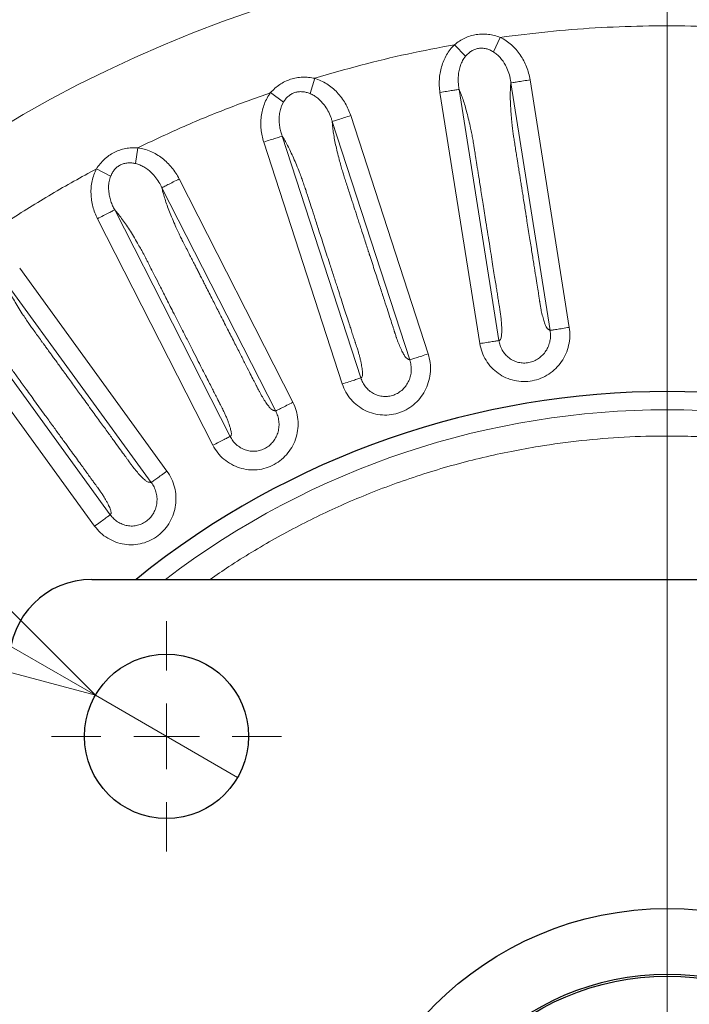
# Model space of a CAD drawing. Units: millimetres. Extents: x 21 to 201, y 9 to 287.
# Drawn here: x 134 to 142, y 252 to 262 of the extents above; entities that cross this region are included whole.
import ezdxf

# ---------------------------------------------------------------- set-up
doc = ezdxf.new("R2010")
doc.units = ezdxf.units.MM
doc.styles.add('SLDTEXTSTYLE0', font='TXT', dxfattribs={"width": 0.7, "bigfont": 'bigfont'})
doc.dimstyles.new('SLDDIMSTYLE6', dxfattribs={"dimtxt": 2.728516, "dimasz": 2.5, "dimexe": 0, "dimexo": 0.0625, "dimgap": 0.682129, "dimtad": 3, "dimdec": 1, "dimlfac": 7, "dimrnd": 1e-09, "dimzin": 12, "dimdsep": 46, "dimtxsty": 'SLDTEXTSTYLE0', "dimblk1": 'NONE', "dimblk2": 'OPEN30', "dimsah": 1, "dimcen": 0, "dimadec": 0, "dimazin": 3, "dimtfac": 1, "dimtdec": 1, "dimtmove": 0, "dimatfit": 3, "dimldrblk": 'NONE', "dimfxl": 1, "dimfrac": 2, "dimtolj": 1, "dimtzin": 12, "dimarcsym": 0})

# ---------------------------------------------------------------- blocks, each defined once
blk = doc.blocks.new('_Open30')
at = {"color": 0, "linetype": 'ByBlock', "lineweight": -2}
for p, q in [((-1, 0.267949), (0, 0)), ((0, 0), (-1, -0.267949)), ((0, 0), (-1, 0))]:
    blk.add_line(p, q, dxfattribs=at)
blk = doc.blocks.new('_D_8')
at = {"color": 7, "linetype": 'Continuous', "lineweight": 18}
for p, q in [((119.077, 272.085), (117.489, 269.335)), ((119.697, 271.727), (119.077, 272.085)), ((117.489, 269.335), (118.109, 268.977)), ((125.754, 268.23), (126.374, 267.872)), ((126.374, 267.872), (124.786, 265.122)), ((135.269, 254.924), (115.074, 266.583)), ((124.786, 265.122), (124.166, 265.48)), ((135.269, 254.924), (136.815, 254.031))]:
    blk.add_line(p, q, dxfattribs=at)
at = {"color": 7, "linetype": 'Continuous', "lineweight": 18, "xscale": 2.5, "yscale": 2.5, "rotation": 330}
blk.add_blockref('_Open30', (135.269, 254.924, -28.355), dxfattribs=at)
at = {"color": 7, "linetype": 'Continuous', "lineweight": 18, "char_height": 2.3813, "attachment_point": 1, "rotation": 330, "style": 'SLDTEXTSTYLE0'}
for s, insert in [('0.492', (119.644, 271.635)), ('%%c', (117.199, 268.83)), ('12.5', (119.812, 267.321))]:
    blk.add_mtext(s, dxfattribs=dict(at, insert=insert))
blk = doc.blocks.new('_None')
blk = doc.blocks.new('SW_CENTERMARKSYMBOL_2')
at = {"color": 0, "linetype": 'Continuous', "lineweight": 18}
blk.add_line((0, 0.714), (0, 22.392), dxfattribs=at)
blk = doc.blocks.new('SW_CENTERMARKSYMBOL_3')
at = {"color": 0, "linetype": 'Continuous', "lineweight": 18}
for p, q in [((0, 0.714), (0, 1.25)), ((0, 0), (0, 0.357)), ((-0.714, 0), (-1.25, 0)), ((0, 0), (-0.357, 0)), ((0, 0), (0, -0.357)), ((0, 0), (0.357, 0)), ((0.714, 0), (1.25, 0)), ((0, -0.714), (0, -1.25))]:
    blk.add_line(p, q, dxfattribs=at)

msp = doc.modelspace()

# ---------------------------------------------------------------- linework, layer by layer
at = {"color": 8, "linetype": 'Continuous', "lineweight": 18}
for p, q in [((139.669692, 262.072867), (139.594073, 261.915844)), ((139.292839, 261.868756), (139.17143, 261.993743)), ((139.292839, 261.868756), (139.267008, 261.832381)), ((137.652447, 261.628412), (137.602323, 261.461493)), ((140.419083, 258.92162), (139.993023, 261.611656)), ((139.222559, 261.508243), (139.654898, 258.778566)), ((140.210657, 258.888569), (139.784617, 261.578476)), ((137.312164, 261.367861), (137.172698, 261.472316)), ((139.01413, 261.47521), (139.446466, 258.745547)), ((137.312164, 261.367861), (137.292341, 261.327893)), ((138.885576, 258.633192), (138.043947, 261.22346)), ((138.684886, 258.567944), (137.843298, 261.158086)), ((137.299146, 261.000792), (138.153178, 258.372355)), ((135.729566, 260.873863), (135.706171, 260.701158)), ((137.098451, 260.935561), (137.952478, 258.307137)), ((135.434232, 260.563287), (135.280142, 260.644639)), ((135.434232, 260.563287), (135.420906, 260.520711)), ((137.416069, 258.108423), (136.179594, 260.53514)), ((137.228057, 258.012583), (135.991642, 260.439183)), ((135.478797, 260.198701), (136.733491, 257.736224)), ((135.290777, 260.102877), (136.545465, 257.640413)), ((136.046746, 257.360233), (134.445872, 259.563645)), ((135.876041, 257.236161), (134.275245, 259.439467)), ((133.806333, 259.12172), (135.430797, 256.885838)), ((133.635618, 258.997663), (135.260073, 256.761792))]:
    msp.add_line(p, q, dxfattribs=at)
at = {"color": 7, "linetype": 'Continuous', "lineweight": 25}
msp.add_line((135.229319, 256.183285), (147.740154, 256.183285), dxfattribs=at)
for centre, radius in [((141.484737, 249.034879), 22), ((136.041869, 254.477615), 0.892629), ((141.484737, 249.034879), 3.571429), ((141.484737, 249.034879), 2.857143), ((141.484737, 249.034879), 2.835714)]:
    msp.add_circle(centre, radius, dxfattribs=at)
at = {"color": 8, "linetype": 'Continuous', "lineweight": 18}
for radius in [21.961051, 14.062817]:
    msp.add_circle((141.484737, 249.034879), radius, dxfattribs=at)
at = {"color": 7, "linetype": 'Continuous', "lineweight": 25}
for centre, radius, start, end in [((141.484737, 249.034879), 9.189357, 51.068754, 128.931246), ((135.229319, 255.290428), 0.892857, 90, 180)]:
    msp.add_arc(centre, radius, start, end, dxfattribs=at)
at = {"color": 8, "linetype": 'Continuous', "lineweight": 18}
msp.add_arc((141.484737, 249.034879), 8.99134, 52.6583117, 127.3416883, dxfattribs=at)
for points, knots in [([(139.669692, 262.072867), (139.841292, 262.094777), (140.184297, 262.13857), (140.701553, 262.178496), (141.219912, 262.199393), (141.738812, 262.199608), (142.257183, 262.179135), (142.774479, 262.139629), (143.117532, 262.096113), (143.289161, 262.074342)], [0, 0, 0, 0, 0.1429221678, 0.2856812056, 0.4284993384, 0.5714953411, 0.7143082, 0.8570690012, 1, 1, 1, 1]), ([(139.17143, 261.993743), (139.189032, 262.007354), (139.223975, 262.034376), (139.282515, 262.065913), (139.344199, 262.089743), (139.408774, 262.104568), (139.474858, 262.110364), (139.541036, 262.106772), (139.606738, 262.094976), (139.648585, 262.08028), (139.669692, 262.072867)], [0, 0, 0, 0, 0.125801643, 0.2497359297, 0.3749097519, 0.4992312185, 0.6235647796, 0.7492238286, 0.8735169823, 1, 1, 1, 1]), ([(139.993023, 261.611656), (139.988469, 261.635578), (139.979356, 261.683457), (139.955869, 261.753067), (139.925627, 261.819857), (139.887785, 261.882837), (139.843294, 261.940722), (139.791602, 261.992802), (139.734209, 262.038384), (139.691039, 262.061457), (139.669692, 262.072867)], [0, 0, 0, 0, 0.12479748, 0.249776277, 0.375782178, 0.500295589, 0.625860474, 0.749323434, 0.876039204, 1, 1, 1, 1]), ([(137.652447, 261.628412), (137.819248, 261.677021), (138.15272, 261.7742), (138.659577, 261.896104), (139.000768, 261.961188), (139.17143, 261.993743)], [0, 0, 0, 0, 0.333420508, 0.666579492, 1, 1, 1, 1]), ([(139.17143, 261.993743), (139.155465, 261.976888), (139.123215, 261.942842), (139.084782, 261.884034), (139.053402, 261.820854), (139.03009, 261.754404), (139.014048, 261.685696), (139.005922, 261.615978), (139.005157, 261.545462), (139.011124, 261.498749), (139.01413, 261.47521)], [0, 0, 0, 0, 0.123692409, 0.249854896, 0.37312193, 0.499512881, 0.624773938, 0.748913499, 0.87347843, 1, 1, 1, 1]), ([(139.594073, 261.915844), (139.581384, 261.92296), (139.556294, 261.93703), (139.515635, 261.950667), (139.473997, 261.95708), (139.432431, 261.955004), (139.392273, 261.944324), (139.3551, 261.925593), (139.321228, 261.900311), (139.302371, 261.879351), (139.292839, 261.868756)], [0, 0, 0, 0, 0.13023586, 0.25752715, 0.381168133, 0.503589283, 0.624407298, 0.747421075, 0.87232368, 1, 1, 1, 1]), ([(139.267008, 261.832381), (139.258059, 261.815908), (139.239805, 261.782303), (139.223705, 261.726811), (139.213386, 261.669221), (139.212293, 261.630148), (139.211747, 261.610656)], [0, 0, 0, 0, 0.239919925, 0.489415767, 0.745287229, 1, 1, 1, 1]), ([(139.784617, 261.578476), (139.783952, 261.584101), (139.78263, 261.59529), (139.779977, 261.611998), (139.773245, 261.647956), (139.758157, 261.702524), (139.724109, 261.779681), (139.681037, 261.841988), (139.634237, 261.888526), (139.60733, 261.906827), (139.594073, 261.915844)], [0, 0, 0, 0, 0.0429552175, 0.0854317187, 0.1280646561, 0.3201904518, 0.5114647814, 0.7596010025, 0.8815567228, 1, 1, 1, 1]), ([(137.172698, 261.472316), (137.187954, 261.488514), (137.218239, 261.520669), (137.271126, 261.560976), (137.328322, 261.594162), (137.389783, 261.618906), (137.454146, 261.634969), (137.520071, 261.641774), (137.58681, 261.640401), (137.630441, 261.632432), (137.652447, 261.628412)], [0, 0, 0, 0, 0.125801643, 0.24973593, 0.374909752, 0.499231219, 0.62356478, 0.749223829, 0.873516982, 1, 1, 1, 1]), ([(138.043947, 261.22346), (138.035707, 261.246375), (138.019216, 261.292238), (137.985129, 261.357317), (137.944811, 261.418554), (137.897583, 261.474839), (137.844584, 261.525051), (137.785381, 261.568404), (137.721565, 261.604446), (137.675317, 261.620483), (137.652447, 261.628412)], [0, 0, 0, 0, 0.12479748, 0.249776277, 0.375782178, 0.500295589, 0.625860474, 0.749323434, 0.876039204, 1, 1, 1, 1]), ([(139.211749, 261.610656), (139.212249, 261.59273), (139.213213, 261.558219), (139.219525, 261.524464), (139.222559, 261.508243)], [0, 0, 0, 0, 0.519428328, 1, 1, 1, 1]), ([(139.993023, 261.611656), (139.968375, 261.607738), (139.91908, 261.599902), (139.854506, 261.589631), (139.804845, 261.581723), (139.79136, 261.579558), (139.784617, 261.578476)], [0, 0, 0, 0, 0.250000583, 0.500001165, 0.750001748, 1, 1, 1, 1]), ([(139.222559, 261.508243), (139.229539, 261.491606), (139.24356, 261.458185), (139.264888, 261.397125), (139.286103, 261.32922), (139.306922, 261.25434), (139.327122, 261.173476), (139.344512, 261.096218), (139.358844, 261.027275), (139.370546, 260.966933), (139.377323, 260.926848), (139.380669, 260.906145), (139.38067, 260.906142), (139.38067, 260.906137), (139.380672, 260.90613), (139.380674, 260.906116), (139.380678, 260.906089), (139.380686, 260.906039), (139.380703, 260.905938), (139.380737, 260.905723), (139.380817, 260.905225), (139.38106, 260.903701), (139.38188, 260.898551), (139.384847, 260.879861), (139.391175, 260.839956), (139.401778, 260.773053), (139.416397, 260.680795), (139.43503, 260.563181), (139.457677, 260.420213), (139.484339, 260.251889), (139.51073, 260.085265), (139.534907, 259.932618), (139.554925, 259.806226), (139.573126, 259.691313), (139.589508, 259.587879), (139.604072, 259.495924), (139.616819, 259.415448), (139.627747, 259.346451), (139.637532, 259.284667), (139.645704, 259.233073), (139.651429, 259.196927), (139.65449, 259.177598), (139.655899, 259.168703), (139.656718, 259.163531), (139.657096, 259.16114), (139.657116, 259.16102), (139.657267, 259.160065), (139.658413, 259.152824), (139.661201, 259.135187), (139.665078, 259.110654), (139.669291, 259.083688), (139.672835, 259.06112), (139.675519, 259.040001), (139.677636, 259.020941), (139.679558, 259.000804), (139.681751, 258.974011), (139.683807, 258.942143), (139.685491, 258.896337), (139.68459, 258.847249), (139.679527, 258.810152), (139.672503, 258.78937), (139.664155, 258.782638), (139.658098, 258.779974), (139.654898, 258.778566)], [0, 0, 0, 0, 0.0292553853, 0.0587694412, 0.0885558501, 0.1182117736, 0.1479951602, 0.1783443172, 0.1995283908, 0.2185025343, 0.2387799826, 0.2387808552, 0.2387815441, 0.2387827816, 0.2387850147, 0.2387890766, 0.2387965669, 0.2388106973, 0.2388383381, 0.2388953746, 0.2390217098, 0.2393253852, 0.2403878318, 0.2440638906, 0.2576207016, 0.2794504502, 0.3095531398, 0.3479287717, 0.3945773465, 0.4494988644, 0.5126933258, 0.5576783206, 0.5989179385, 0.6364121795, 0.6701610437, 0.700164531, 0.7264226414, 0.748935375, 0.7677027317, 0.7868997322, 0.799438285, 0.8030848095, 0.8058197344, 0.8081450834, 0.808147267, 0.8081601656, 0.8082632607, 0.8090820133, 0.8152475348, 0.82552795, 0.8330890113, 0.8416538306, 0.8475526049, 0.8539225146, 0.8608113778, 0.8682570209, 0.8821737237, 0.8955955218, 0.9217612285, 0.9482022566, 0.9643121366, 0.9811393894, 1, 1, 1, 1]), ([(140.210657, 258.888569), (140.208739, 258.890004), (140.204905, 258.892874), (140.1983, 258.897639), (140.191454, 258.901642), (140.182077, 258.907973), (140.170025, 258.924429), (140.154302, 258.959823), (140.137969, 259.009708), (140.124922, 259.059662), (140.115728, 259.100109), (140.110751, 259.124567), (140.107565, 259.143235), (140.103868, 259.166442), (140.100545, 259.187315), (140.097297, 259.207832), (140.095531, 259.218983), (140.093508, 259.231754), (140.091229, 259.246145), (140.088693, 259.262158), (140.0859, 259.279791), (140.079721, 259.318803), (140.069193, 259.385273), (140.053354, 259.485278), (140.03437, 259.605136), (140.012242, 259.744848), (139.986969, 259.904413), (139.96853, 260.020838), (139.957942, 260.087688), (139.956224, 260.09853), (139.954419, 260.109926), (139.952527, 260.121876), (139.950546, 260.13438), (139.945553, 260.165904), (139.937419, 260.217265), (139.925653, 260.291549), (139.915976, 260.352647), (139.907219, 260.407938), (139.899665, 260.455631), (139.890837, 260.51137), (139.882349, 260.564959), (139.874724, 260.613106), (139.866965, 260.662091), (139.859496, 260.70925), (139.852738, 260.751915), (139.8453, 260.798876), (139.836574, 260.853916), (139.826293, 260.918993), (139.816929, 260.977748), (139.808482, 261.034883), (139.801219, 261.094429), (139.793497, 261.166145), (139.786403, 261.244584), (139.781059, 261.324879), (139.778184, 261.398959), (139.777839, 261.455405), (139.778797, 261.497471), (139.780126, 261.527199), (139.781921, 261.554893), (139.783728, 261.570698), (139.784617, 261.578476)], [0, 0, 0, 0, 0.009544826, 0.019089652, 0.033002556, 0.044432279, 0.066235027, 0.087854638, 0.110843822, 0.134600209, 0.145115445, 0.154134834, 0.159593712, 0.163624722, 0.177108121, 0.180251817, 0.183930158, 0.188143147, 0.192890781, 0.198173062, 0.20398999, 0.210341564, 0.236782413, 0.269772681, 0.309312367, 0.355401473, 0.408039997, 0.46722794, 0.470622123, 0.474198945, 0.477958403, 0.4819005, 0.486025234, 0.490332606, 0.513098803, 0.536855747, 0.563848522, 0.573565188, 0.591574697, 0.611048898, 0.628727423, 0.644610272, 0.658697446, 0.677206435, 0.691281205, 0.700921755, 0.723681317, 0.74575453, 0.76531996, 0.781844867, 0.802192311, 0.82498102, 0.855077293, 0.884346349, 0.913197638, 0.942076769, 0.956681155, 0.971752531, 0.986098813, 1, 1, 1, 1]), ([(135.729566, 260.873863), (135.88671, 260.947967), (136.200873, 261.096116), (136.68242, 261.295809), (137.009229, 261.413465), (137.172698, 261.472316)], [0, 0, 0, 0, 0.333420508, 0.666579492, 1, 1, 1, 1]), ([(137.172698, 261.472316), (137.159566, 261.453172), (137.133039, 261.4145), (137.104279, 261.350403), (137.083168, 261.283092), (137.070538, 261.213814), (137.065442, 261.143443), (137.068323, 261.073312), (137.078598, 261.003544), (137.091799, 260.958339), (137.098451, 260.935561)], [0, 0, 0, 0, 0.123692409, 0.249854896, 0.37312193, 0.499512881, 0.624773938, 0.748913499, 0.87347843, 1, 1, 1, 1]), ([(137.602323, 261.461493), (137.588678, 261.466536), (137.561696, 261.476508), (137.519404, 261.483617), (137.477275, 261.483438), (137.436545, 261.474884), (137.398552, 261.458054), (137.364768, 261.433738), (137.335267, 261.403469), (137.319921, 261.379817), (137.312164, 261.367861)], [0, 0, 0, 0, 0.13023586, 0.25752715, 0.381168133, 0.503589283, 0.624407298, 0.747421075, 0.87232368, 1, 1, 1, 1]), ([(137.843298, 261.158086), (137.841761, 261.163538), (137.838705, 261.174382), (137.833471, 261.190469), (137.821196, 261.224932), (137.797758, 261.276468), (137.752059, 261.347349), (137.69977, 261.40215), (137.646267, 261.440794), (137.616827, 261.454661), (137.602323, 261.461493)], [0, 0, 0, 0, 0.042955217, 0.085431719, 0.128064656, 0.320190452, 0.511464781, 0.759601003, 0.881556723, 1, 1, 1, 1]), ([(137.292341, 261.327893), (137.28608, 261.310223), (137.273307, 261.274177), (137.266087, 261.216849), (137.264904, 261.158354), (137.269936, 261.119591), (137.272447, 261.100253)], [0, 0, 0, 0, 0.239919925, 0.489415767, 0.745287229, 1, 1, 1, 1]), ([(138.043947, 261.22346), (138.020216, 261.215734), (137.972753, 261.200283), (137.910581, 261.180037), (137.862768, 261.164457), (137.849788, 261.16021), (137.843298, 261.158086)], [0, 0, 0, 0, 0.250000583, 0.500001165, 0.750001748, 1, 1, 1, 1]), ([(137.272448, 261.100253), (137.275747, 261.082626), (137.282097, 261.048691), (137.293612, 261.01634), (137.299146, 261.000792)], [0, 0, 0, 0, 0.519428328, 1, 1, 1, 1]), ([(138.684886, 258.567944), (138.682768, 258.569061), (138.678531, 258.571296), (138.671263, 258.574969), (138.663874, 258.577852), (138.653623, 258.582638), (138.639145, 258.597006), (138.618079, 258.629505), (138.594142, 258.67622), (138.573442, 258.723518), (138.558034, 258.762029), (138.549292, 258.785407), (138.543225, 258.803348), (138.535943, 258.82569), (138.529396, 258.845786), (138.522978, 258.865543), (138.519489, 258.87628), (138.515494, 258.888577), (138.510991, 258.902435), (138.505981, 258.917853), (138.500465, 258.934833), (138.488259, 258.972398), (138.467462, 259.036403), (138.436174, 259.132699), (138.398674, 259.248111), (138.354963, 259.382642), (138.30504, 259.536289), (138.268614, 259.648395), (138.247699, 259.712766), (138.244307, 259.723206), (138.240741, 259.73418), (138.237002, 259.745686), (138.23309, 259.757726), (138.223227, 259.788081), (138.207158, 259.837538), (138.183917, 259.909066), (138.164801, 259.967898), (138.147503, 260.021138), (138.132581, 260.067063), (138.115142, 260.120734), (138.098375, 260.172336), (138.083312, 260.218697), (138.067986, 260.265865), (138.053231, 260.311275), (138.039882, 260.352358), (138.02519, 260.397577), (138.007961, 260.450574), (137.987626, 260.513242), (137.969186, 260.569809), (137.951905, 260.624919), (137.935417, 260.682596), (137.916571, 260.75222), (137.897294, 260.828584), (137.879454, 260.907054), (137.865027, 260.979773), (137.855855, 261.03547), (137.850221, 261.077168), (137.846883, 261.106738), (137.844323, 261.134371), (137.843636, 261.150265), (137.843298, 261.158086)], [0, 0, 0, 0, 0.009544826, 0.019089652, 0.033002556, 0.044432279, 0.066235027, 0.087854638, 0.110843822, 0.134600209, 0.145115445, 0.154134834, 0.159593711, 0.163624718, 0.177108103, 0.180251799, 0.183930142, 0.188143131, 0.192890766, 0.198173048, 0.203989976, 0.21034155, 0.236782401, 0.269772669, 0.309312356, 0.35540146, 0.408039982, 0.467227922, 0.470622109, 0.474198933, 0.477958393, 0.48190049, 0.486025224, 0.490332594, 0.513098772, 0.53685568, 0.563848403, 0.573565047, 0.591574571, 0.611048797, 0.628727345, 0.644610214, 0.658697405, 0.677206415, 0.691281198, 0.700921755, 0.723681317, 0.74575453, 0.76531996, 0.781844867, 0.802192311, 0.82498102, 0.855077293, 0.884346349, 0.913197638, 0.942076769, 0.956681155, 0.971752531, 0.986098813, 1, 1, 1, 1]), ([(137.299146, 261.000792), (137.308643, 260.985452), (137.327719, 260.954637), (137.358336, 260.897664), (137.389913, 260.833914), (137.42219, 260.763213), (137.45479, 260.686505), (137.484052, 260.612918), (137.508993, 260.547065), (137.52999, 260.489297), (137.542955, 260.450766), (137.549499, 260.430841), (137.5495, 260.430838), (137.549501, 260.430834), (137.549503, 260.430827), (137.549508, 260.430813), (137.549516, 260.430788), (137.549532, 260.430739), (137.549564, 260.430642), (137.549632, 260.430435), (137.549788, 260.429956), (137.550267, 260.428489), (137.551882, 260.42353), (137.557737, 260.405535), (137.570229, 260.36711), (137.591168, 260.30269), (137.620039, 260.213854), (137.656841, 260.100604), (137.701575, 259.962938), (137.75424, 259.800858), (137.806372, 259.640413), (137.854131, 259.493428), (137.893674, 259.371724), (137.929627, 259.261074), (137.961988, 259.161476), (137.990758, 259.072932), (138.015937, 258.99544), (138.037524, 258.929002), (138.056854, 258.869509), (138.072996, 258.819829), (138.084305, 258.785023), (138.090353, 258.766411), (138.093136, 258.757846), (138.094754, 258.752866), (138.095501, 258.750563), (138.095539, 258.750447), (138.095838, 258.749528), (138.098102, 258.742555), (138.103615, 258.725571), (138.111283, 258.701947), (138.119662, 258.675972), (138.126693, 258.654236), (138.132648, 258.633797), (138.13772, 258.615303), (138.142768, 258.595715), (138.149126, 258.569594), (138.156142, 258.53844), (138.16497, 258.493462), (138.17176, 258.444838), (138.172563, 258.407406), (138.168876, 258.385781), (138.161684, 258.377825), (138.156119, 258.374246), (138.153178, 258.372355)], [0, 0, 0, 0, 0.029255385, 0.058769441, 0.08855585, 0.118211774, 0.14799516, 0.178344317, 0.199528391, 0.218502534, 0.238779983, 0.238780855, 0.238781544, 0.238782782, 0.238785015, 0.238789077, 0.238796567, 0.238810697, 0.238838338, 0.238895375, 0.23902171, 0.239325385, 0.240387832, 0.244063891, 0.257620703, 0.279450454, 0.309553146, 0.347928781, 0.394577361, 0.449498884, 0.512693351, 0.557678251, 0.598917796, 0.636411985, 0.670160818, 0.700164296, 0.726422418, 0.748935185, 0.767702596, 0.786899703, 0.799438399, 0.803084867, 0.805819754, 0.808145083, 0.808147267, 0.808160166, 0.808263261, 0.809082013, 0.815247535, 0.82552795, 0.833089011, 0.841653831, 0.847552605, 0.853922515, 0.860811378, 0.868257021, 0.882173724, 0.895595522, 0.921761228, 0.948202257, 0.964312137, 0.981139389, 1, 1, 1, 1]), ([(135.280142, 260.644639), (135.292676, 260.663024), (135.317559, 260.699521), (135.363489, 260.747605), (135.41479, 260.78933), (135.471623, 260.823384), (135.532681, 260.849318), (135.59673, 260.866352), (135.662862, 260.875436), (135.707202, 260.87439), (135.729566, 260.873863)], [0, 0, 0, 0, 0.1258016429, 0.2497359297, 0.3749097518, 0.4992312185, 0.6235647795, 0.7492238286, 0.8735169822, 1, 1, 1, 1]), ([(136.179594, 260.53514), (136.167872, 260.556484), (136.144409, 260.599203), (136.100561, 260.658148), (136.051159, 260.712324), (135.995708, 260.760528), (135.935507, 260.801831), (135.870251, 260.835389), (135.801582, 260.861004), (135.753395, 260.869608), (135.729566, 260.873863)], [0, 0, 0, 0, 0.12479748, 0.249776277, 0.375782178, 0.500295589, 0.625860474, 0.749323434, 0.876039204, 1, 1, 1, 1]), ([(135.280142, 260.644639), (135.270167, 260.623676), (135.250016, 260.581331), (135.231637, 260.513524), (135.221316, 260.44374), (135.219679, 260.373338), (135.225654, 260.303036), (135.239471, 260.234219), (135.260533, 260.166918), (135.280643, 260.124335), (135.290777, 260.102877)], [0, 0, 0, 0, 0.123692409, 0.249854896, 0.37312193, 0.499512881, 0.624773938, 0.748913499, 0.87347843, 1, 1, 1, 1]), ([(135.706171, 260.701158), (135.691905, 260.704004), (135.663695, 260.709632), (135.620812, 260.710037), (135.57923, 260.70327), (135.540339, 260.688451), (135.505447, 260.665884), (135.475882, 260.636583), (135.45148, 260.602071), (135.440023, 260.576309), (135.434232, 260.563287)], [0, 0, 0, 0, 0.13023586, 0.25752715, 0.381168133, 0.503589283, 0.624407298, 0.747421075, 0.87232368, 1, 1, 1, 1]), ([(135.991642, 260.439182), (135.989272, 260.444327), (135.984557, 260.45456), (135.976871, 260.46963), (135.959356, 260.501748), (135.928145, 260.548983), (135.871919, 260.611842), (135.811702, 260.65779), (135.752812, 260.687587), (135.721566, 260.696679), (135.706171, 260.701158)], [0, 0, 0, 0, 0.042955173, 0.085431638, 0.128064539, 0.320190361, 0.511464716, 0.75960097, 0.881556707, 1, 1, 1, 1]), ([(136.179594, 260.53514), (136.157364, 260.523797), (136.112903, 260.501111), (136.054663, 260.471389), (136.009877, 260.448521), (135.99772, 260.442295), (135.991642, 260.439182)], [0, 0, 0, 0, 0.250000583, 0.500001165, 0.750001748, 1, 1, 1, 1]), ([(135.420906, 260.520711), (135.417486, 260.502278), (135.410509, 260.464678), (135.412345, 260.406927), (135.420327, 260.348966), (135.431362, 260.311468), (135.436866, 260.292761)], [0, 0, 0, 0, 0.239919925, 0.489415767, 0.745287229, 1, 1, 1, 1]), ([(137.228057, 258.012583), (137.22579, 258.013355), (137.221256, 258.0149), (137.213502, 258.01739), (137.205754, 258.019082), (137.19488, 258.022205), (137.178333, 258.034132), (137.152442, 258.062935), (137.121492, 258.105331), (137.093648, 258.148808), (137.072405, 258.184435), (137.060113, 258.206157), (137.051315, 258.222928), (137.040627, 258.243856), (137.031017, 258.26268), (137.021588, 258.28119), (137.016462, 258.291249), (137.010592, 258.30277), (137.003977, 258.315752), (136.996617, 258.330197), (136.988512, 258.346104), (136.97058, 258.381298), (136.940027, 258.441262), (136.89406, 258.531477), (136.838967, 258.639603), (136.774749, 258.765639), (136.701405, 258.909585), (136.64789, 259.014613), (136.617163, 259.074919), (136.612179, 259.0847), (136.606941, 259.094981), (136.601448, 259.105761), (136.595701, 259.11704), (136.581211, 259.145479), (136.557602, 259.191812), (136.523458, 259.258825), (136.495374, 259.313942), (136.46996, 259.363821), (136.448038, 259.406846), (136.422417, 259.457128), (136.397785, 259.505472), (136.375654, 259.548905), (136.353138, 259.593096), (136.331462, 259.635638), (136.31185, 259.674127), (136.290265, 259.716491), (136.264957, 259.766141), (136.23507, 259.824856), (136.208007, 259.877842), (136.182319, 259.92957), (136.15701, 259.983957), (136.127505, 260.049776), (136.096519, 260.122184), (136.066624, 260.196898), (136.040998, 260.266464), (136.023227, 260.320041), (136.011138, 260.360344), (136.003217, 260.389027), (135.996365, 260.41592), (135.9932, 260.43151), (135.991642, 260.439182)], [0, 0, 0, 0, 0.009544826, 0.019089652, 0.033002556, 0.044432279, 0.066235027, 0.087854638, 0.110843822, 0.134600209, 0.145115445, 0.154134834, 0.159593711, 0.163624717, 0.177108101, 0.180251782, 0.183930112, 0.188143088, 0.192890712, 0.198172984, 0.203989902, 0.210341469, 0.236782299, 0.269772561, 0.309312254, 0.355401378, 0.408039933, 0.46722792, 0.470622081, 0.474198883, 0.477958323, 0.481900404, 0.486025123, 0.490332483, 0.513098646, 0.536855595, 0.563848408, 0.573565093, 0.591574621, 0.611048837, 0.628727376, 0.644610237, 0.658697421, 0.677206423, 0.691281201, 0.700921755, 0.723681317, 0.74575453, 0.76531996, 0.781844867, 0.802192311, 0.82498102, 0.855077293, 0.884346349, 0.913197638, 0.942076769, 0.956681155, 0.971752531, 0.986098813, 1, 1, 1, 1]), ([(135.436868, 260.292761), (135.442883, 260.275867), (135.454464, 260.243344), (135.470899, 260.213192), (135.478797, 260.198701)], [0, 0, 0, 0, 0.519428328, 1, 1, 1, 1]), ([(135.478797, 260.198701), (135.490576, 260.185036), (135.514238, 260.157584), (135.553391, 260.106102), (135.594551, 260.048077), (135.637491, 259.983295), (135.68169, 259.912631), (135.722103, 259.844528), (135.757038, 259.783388), (135.786814, 259.729616), (135.805646, 259.693586), (135.815227, 259.674931), (135.815228, 259.674928), (135.81523, 259.674924), (135.815234, 259.674917), (135.81524, 259.674905), (135.815252, 259.674881), (135.815276, 259.674836), (135.815322, 259.674745), (135.815422, 259.674551), (135.815651, 259.674102), (135.816354, 259.672728), (135.818725, 259.668082), (135.827322, 259.651225), (135.845671, 259.615228), (135.87643, 259.554876), (135.918842, 259.471651), (135.972908, 259.365552), (136.038627, 259.236579), (136.115999, 259.084733), (136.192588, 258.934419), (136.262752, 258.796713), (136.320848, 258.682694), (136.373668, 258.579029), (136.421211, 258.48572), (136.463478, 258.402766), (136.500469, 258.330168), (136.532184, 258.267924), (136.560582, 258.212189), (136.584297, 258.165645), (136.600912, 258.133037), (136.609796, 258.115601), (136.613885, 258.107577), (136.616262, 258.102911), (136.617361, 258.100754), (136.617416, 258.100645), (136.617855, 258.099784), (136.621182, 258.093251), (136.629284, 258.077339), (136.640553, 258.055205), (136.652893, 258.030861), (136.663237, 258.010492), (136.672316, 257.991236), (136.680219, 257.973764), (136.688269, 257.955206), (136.698635, 257.930402), (136.710438, 257.900729), (136.726194, 257.857685), (136.740506, 257.810722), (136.747155, 257.773876), (136.746896, 257.751941), (136.741037, 257.742958), (136.736101, 257.738553), (136.733492, 257.736224)], [0, 0, 0, 0, 0.029255386, 0.058769441, 0.088555852, 0.118211774, 0.147995162, 0.178344317, 0.199528393, 0.218502537, 0.238779983, 0.238780855, 0.238781544, 0.238782782, 0.238785015, 0.238789077, 0.238796567, 0.238810697, 0.238838338, 0.238895375, 0.23902171, 0.239325386, 0.240387833, 0.244063894, 0.257620708, 0.279450461, 0.309553154, 0.34792879, 0.394577369, 0.449498892, 0.512693358, 0.557678432, 0.598918115, 0.636412407, 0.670161308, 0.700164818, 0.726422936, 0.748935664, 0.767703, 0.786899951, 0.799438429, 0.803084883, 0.80581976, 0.808145083, 0.808147267, 0.808160166, 0.808263261, 0.809082014, 0.815247537, 0.825527951, 0.833089012, 0.841653831, 0.847552606, 0.853922517, 0.860811379, 0.868257021, 0.882173726, 0.895595522, 0.921761228, 0.948202257, 0.964312139, 0.98113939, 1, 1, 1, 1]), ([(135.876041, 257.236161), (135.873681, 257.236569), (135.868962, 257.237386), (135.860914, 257.238632), (135.852996, 257.239091), (135.841768, 257.240475), (135.823558, 257.249666), (135.79348, 257.274064), (135.75628, 257.311097), (135.721977, 257.349683), (135.695422, 257.381548), (135.679884, 257.40108), (135.66857, 257.416268), (135.65474, 257.435266), (135.642304, 257.452355), (135.630095, 257.469162), (135.623459, 257.478295), (135.615859, 257.488756), (135.607294, 257.500544), (135.597765, 257.51366), (135.587271, 257.528103), (135.564054, 257.560059), (135.524497, 257.614504), (135.464983, 257.696418), (135.393654, 257.794594), (135.31051, 257.909032), (135.215551, 258.039733), (135.146265, 258.135096), (135.106482, 258.189853), (135.100029, 258.198734), (135.093247, 258.208069), (135.086136, 258.217858), (135.078695, 258.228099), (135.059934, 258.253921), (135.029368, 258.295991), (134.985161, 258.356838), (134.948801, 258.406883), (134.915897, 258.452171), (134.887514, 258.491237), (134.854343, 258.536892), (134.822452, 258.580787), (134.793799, 258.620224), (134.764647, 258.660348), (134.736583, 258.698975), (134.711192, 258.733922), (134.683245, 258.772388), (134.650482, 258.817468), (134.611777, 258.870784), (134.576759, 258.918884), (134.543295, 258.965957), (134.50979, 259.015716), (134.470352, 259.076109), (134.42842, 259.142778), (134.387205, 259.211895), (134.351012, 259.276596), (134.325079, 259.326733), (134.306834, 259.364649), (134.294523, 259.39174), (134.283549, 259.41723), (134.277984, 259.432133), (134.275245, 259.439467)], [0, 0, 0, 0, 0.0095448262, 0.0190896524, 0.0330025563, 0.0444322793, 0.0662350275, 0.0878546377, 0.1108438223, 0.1346002092, 0.1451154451, 0.1541348344, 0.159593711, 0.1636247179, 0.1771081034, 0.1802517893, 0.1839301223, 0.1881431025, 0.1928907297, 0.1981730042, 0.2039899257, 0.2103414944, 0.2367823308, 0.2697725945, 0.3093122854, 0.3554014037, 0.4080399492, 0.467227922, 0.4706221804, 0.4741990704, 0.4779585919, 0.481900745, 0.4860255296, 0.4903329458, 0.513099272, 0.5368562173, 0.5638488876, 0.5735654943, 0.5915749451, 0.6110490949, 0.6287275748, 0.6446103849, 0.6586975252, 0.677206474, 0.6912812176, 0.7009217562, 0.7236813172, 0.7457545302, 0.7653199604, 0.7818448672, 0.802192311, 0.8249810196, 0.8550772934, 0.8843463494, 0.9131976382, 0.9420767689, 0.9566811548, 0.9717525306, 0.9860988131, 1, 1, 1, 1]), ([(133.806333, 259.12172), (133.820105, 259.110066), (133.847771, 259.086653), (133.894494, 259.04193), (133.944225, 258.991058), (133.99677, 258.933791), (134.05148, 258.870912), (134.102048, 258.809969), (134.146118, 258.755046), (134.18394, 258.706594), (134.208176, 258.673955), (134.220557, 258.657027), (134.220559, 258.657025), (134.220561, 258.657022), (134.220566, 258.657015), (134.220574, 258.657004), (134.22059, 258.656982), (134.22062, 258.656941), (134.22068, 258.656859), (134.220809, 258.656682), (134.221106, 258.656275), (134.222015, 258.655028), (134.225083, 258.650811), (134.236212, 258.635505), (134.259966, 258.602822), (134.299788, 258.548025), (134.354697, 258.472459), (134.424694, 258.376124), (134.50978, 258.25902), (134.609953, 258.121146), (134.709114, 257.984664), (134.799956, 257.859631), (134.875173, 257.756103), (134.943559, 257.661978), (135.005114, 257.577255), (135.059837, 257.501935), (135.10773, 257.436016), (135.148791, 257.379501), (135.185559, 257.328894), (135.216263, 257.286633), (135.237774, 257.257025), (135.249277, 257.241193), (135.25457, 257.233907), (135.257648, 257.229671), (135.259071, 257.227713), (135.259143, 257.227614), (135.259711, 257.226831), (135.264019, 257.2209), (135.274511, 257.206451), (135.289103, 257.186352), (135.305099, 257.164238), (135.318503, 257.145739), (135.330482, 257.12814), (135.341021, 257.112119), (135.351875, 257.095049), (135.365993, 257.072172), (135.382293, 257.04471), (135.404588, 257.004662), (135.426071, 256.960515), (135.438402, 256.925163), (135.441578, 256.903457), (135.437196, 256.893669), (135.43301, 256.888545), (135.430797, 256.885838)], [0, 0, 0, 0, 0.029255386, 0.058769441, 0.088555852, 0.118211774, 0.147995162, 0.178344317, 0.199528393, 0.218502537, 0.238779983, 0.238780855, 0.238781544, 0.238782782, 0.238785015, 0.238789077, 0.238796567, 0.238810697, 0.238838338, 0.238895375, 0.23902171, 0.239325386, 0.240387833, 0.244063894, 0.257620708, 0.279450461, 0.309553154, 0.347928791, 0.39457737, 0.449498893, 0.512693359, 0.557678371, 0.598918005, 0.63641226, 0.670161138, 0.700164637, 0.726422758, 0.748935501, 0.767702866, 0.786899876, 0.799438435, 0.803084886, 0.805819761, 0.808145083, 0.808147267, 0.808160166, 0.808263261, 0.809082014, 0.815247537, 0.825527951, 0.833089012, 0.841653831, 0.847552606, 0.853922517, 0.860811379, 0.868257021, 0.882173726, 0.895595522, 0.921761228, 0.948202257, 0.964312138, 0.98113939, 1, 1, 1, 1]), ([(139.446466, 258.745547), (139.453369, 258.713876), (139.467243, 258.650224), (139.512007, 258.562627), (139.57117, 258.484556), (139.645066, 258.420221), (139.729808, 258.371356), (139.822843, 258.341057), (139.920039, 258.329545), (140.017508, 258.338331), (140.111587, 258.365819), (140.198099, 258.411711), (140.274539, 258.47319), (140.337275, 258.548405), (140.385197, 258.633961), (140.415311, 258.727059), (140.429164, 258.824402), (140.422442, 258.88923), (140.419083, 258.92162)], [0, 0, 0, 0, 0.062220562, 0.1250501396, 0.1876295827, 0.2499909628, 0.3124636515, 0.3748286045, 0.4371766428, 0.4997277153, 0.5620750874, 0.624751801, 0.6871577124, 0.7498636486, 0.812296506, 0.8748496618, 0.9374699679, 1, 1, 1, 1]), ([(139.654898, 258.778566), (139.658585, 258.760626), (139.666081, 258.724151), (139.690101, 258.673271), (139.722804, 258.626909), (139.764311, 258.587911), (139.812847, 258.558295), (139.866486, 258.53955), (139.923016, 258.532496), (139.980133, 258.5374), (140.035306, 258.55415), (140.086283, 258.582005), (140.130916, 258.619636), (140.167412, 258.665415), (140.194553, 258.717372), (140.211165, 258.773252), (140.217817, 258.831232), (140.213044, 258.869453), (140.210657, 258.888569)], [0, 0, 0, 0, 0.059958412, 0.121908555, 0.184219492, 0.246511665, 0.308026112, 0.36953317, 0.431254582, 0.493106354, 0.555739766, 0.618572712, 0.682040825, 0.745817921, 0.809515111, 0.87341051, 0.936686445, 1, 1, 1, 1]), ([(137.952478, 258.307137), (137.96425, 258.276936), (137.98791, 258.216238), (138.045826, 258.136722), (138.116474, 258.068867), (138.199525, 258.016884), (138.290867, 257.981877), (138.387496, 257.966505), (138.485297, 257.97034), (138.580191, 257.994265), (138.668813, 258.036132), (138.74708, 258.094992), (138.812961, 258.167672), (138.863158, 258.251775), (138.897106, 258.343775), (138.912286, 258.440437), (138.910741, 258.538749), (138.89396, 258.601726), (138.885576, 258.633192)], [0, 0, 0, 0, 0.062220562, 0.1250501396, 0.1876295827, 0.2499909628, 0.3124636515, 0.3748286045, 0.4371766428, 0.4997277153, 0.5620750874, 0.624751801, 0.6871577124, 0.7498636486, 0.812296506, 0.8748496618, 0.9374699679, 1, 1, 1, 1]), ([(138.153178, 258.372355), (138.159625, 258.355213), (138.172735, 258.32036), (138.204419, 258.273863), (138.243972, 258.233188), (138.291069, 258.201164), (138.34364, 258.179505), (138.399551, 258.169381), (138.456489, 258.171257), (138.512136, 258.185036), (138.564008, 258.210211), (138.610001, 258.245697), (138.648198, 258.289848), (138.677083, 258.340772), (138.695761, 258.396335), (138.703428, 258.454126), (138.700928, 258.512433), (138.690234, 258.549437), (138.684886, 258.567944)], [0, 0, 0, 0, 0.059958431, 0.121908593, 0.184219527, 0.246511698, 0.308026142, 0.369533198, 0.431254607, 0.493106376, 0.555739786, 0.618572729, 0.682040838, 0.745817932, 0.80951512, 0.873410515, 0.936686448, 1, 1, 1, 1]), ([(136.545465, 257.640413), (136.561817, 257.612425), (136.594681, 257.556176), (136.664323, 257.486699), (136.744715, 257.430731), (136.834876, 257.39238), (136.93057, 257.372093), (137.028414, 257.372027), (137.124411, 257.391114), (137.214394, 257.429589), (137.295375, 257.484804), (137.363471, 257.555183), (137.417171, 257.637275), (137.453594, 257.728195), (137.472732, 257.824372), (137.472604, 257.922219), (137.455698, 258.019079), (137.429272, 258.078656), (137.416069, 258.108423)], [0, 0, 0, 0, 0.062220562, 0.12505014, 0.187629583, 0.249990963, 0.312463652, 0.374828605, 0.437176643, 0.499727715, 0.562075087, 0.624751801, 0.687157712, 0.749863649, 0.812296506, 0.874849662, 0.937469968, 1, 1, 1, 1]), ([(136.733492, 257.736224), (136.742542, 257.720302), (136.760942, 257.687929), (136.79951, 257.646961), (136.844939, 257.612975), (136.896465, 257.588712), (136.951777, 257.575544), (137.008584, 257.574291), (137.064527, 257.585051), (137.117333, 257.607365), (137.164629, 257.640344), (137.204504, 257.682589), (137.235324, 257.732171), (137.255887, 257.786987), (137.265644, 257.844788), (137.264175, 257.903067), (137.252585, 257.960265), (137.236234, 257.99514), (137.228057, 258.012583)], [0, 0, 0, 0, 0.059958431, 0.121908593, 0.184219527, 0.246511698, 0.308026142, 0.369533198, 0.431254607, 0.493106376, 0.555739786, 0.618572729, 0.682040838, 0.745817932, 0.80951512, 0.873410515, 0.936686448, 1, 1, 1, 1]), ([(136.51761, 256.183285), (136.584924, 256.230034), (136.732668, 256.33264), (136.96818, 256.479687), (137.221203, 256.627865), (137.479024, 256.766911), (137.741345, 256.897259), (138.008246, 257.018793), (138.286145, 257.134222), (138.574734, 257.242518), (138.87369, 257.342513), (139.175819, 257.431509), (139.481121, 257.509506), (139.785673, 257.575647), (140.142281, 257.639996), (140.551485, 257.695308), (141.017333, 257.732872), (141.428106, 257.743824), (141.782326, 257.737816), (142.079306, 257.722621), (142.375366, 257.697284), (142.670505, 257.661806), (142.96839, 257.615614), (143.264548, 257.559127), (143.558327, 257.492454), (143.845553, 257.416848), (144.129976, 257.33146), (144.411596, 257.236292), (144.707146, 257.125039), (145.015156, 256.995916), (145.333823, 256.846844), (145.646061, 256.685273), (145.951292, 256.510371), (146.220467, 256.34449), (146.383105, 256.230087), (146.449641, 256.183285)], [0, 0, 0, 0, 0.023254434, 0.05103954, 0.078762347, 0.106454346, 0.134147137, 0.161872315, 0.189661366, 0.219525555, 0.249324924, 0.279098638, 0.308885963, 0.338726114, 0.367518561, 0.41169948, 0.455845104, 0.500083201, 0.52824977, 0.556362116, 0.584453108, 0.612555693, 0.640702774, 0.669980212, 0.698095969, 0.726174475, 0.754248623, 0.78235132, 0.810515374, 0.84384833, 0.877100631, 0.910326763, 0.943581341, 0.976918843, 1, 1, 1, 1]), ([(135.260073, 256.761792), (135.280602, 256.736707), (135.321861, 256.686291), (135.401514, 256.628564), (135.489672, 256.585861), (135.584722, 256.562087), (135.682412, 256.557019), (135.779062, 256.57226), (135.87089, 256.606129), (135.953747, 256.658207), (136.025094, 256.72541), (136.081341, 256.805576), (136.121538, 256.895057), (136.14329, 256.990556), (136.147147, 257.088543), (136.131713, 257.185165), (136.099864, 257.278188), (136.064443, 257.332898), (136.046746, 257.360233)], [0, 0, 0, 0, 0.062220562, 0.12505014, 0.187629583, 0.249990963, 0.312463652, 0.374828605, 0.437176643, 0.499727715, 0.562075087, 0.624751801, 0.687157712, 0.749863649, 0.812296506, 0.874849662, 0.937469968, 1, 1, 1, 1]), ([(135.430797, 256.885838), (135.442226, 256.871527), (135.465465, 256.842431), (135.509966, 256.808001), (135.560152, 256.78154), (135.61484, 256.765636), (135.671531, 256.761283), (135.727834, 256.768932), (135.781406, 256.788311), (135.830071, 256.818611), (135.871626, 256.858583), (135.904401, 256.906546), (135.927085, 256.960339), (135.93882, 257.017697), (135.939414, 257.076312), (135.928847, 257.133643), (135.908452, 257.188324), (135.886847, 257.220212), (135.876041, 257.236161)], [0, 0, 0, 0, 0.059958412, 0.121908555, 0.184219492, 0.246511665, 0.308026112, 0.36953317, 0.431254582, 0.493106354, 0.555739766, 0.618572712, 0.682040825, 0.745817921, 0.809515111, 0.87341051, 0.936686445, 1, 1, 1, 1])]:
    msp.add_open_spline(points, degree=3, knots=knots, dxfattribs=at)
for points in [[(139.01413, 261.47521), (139.03878, 261.479116), (139.088079, 261.486927), (139.152659, 261.497161), (139.202326, 261.505033), (139.215815, 261.507173), (139.222559, 261.508243)], [(137.098451, 260.935561), (137.122186, 260.943275), (137.169656, 260.958702), (137.23184, 260.978912), (137.279664, 260.994457), (137.292652, 260.99868), (137.299146, 261.000792)], [(134.315261, 260.074904), (134.473041, 260.174998), (134.7886, 260.375186), (135.116295, 260.554821), (135.280142, 260.644639)], [(135.290777, 260.102877), (135.313013, 260.114209), (135.357485, 260.136873), (135.415742, 260.166562), (135.460545, 260.189396), (135.472713, 260.1956), (135.478797, 260.198701)], [(140.210657, 258.888569), (140.217401, 258.889641), (140.23089, 258.891784), (140.280556, 258.89966), (140.345135, 258.909898), (140.394434, 258.917712), (140.419083, 258.92162)], [(139.446466, 258.745547), (139.471116, 258.749452), (139.520415, 258.757261), (139.584996, 258.767491), (139.634664, 258.775359), (139.648153, 258.777497), (139.654898, 258.778566)], [(138.885576, 258.633192), (138.861841, 258.625477), (138.814372, 258.610047), (138.75219, 258.589833), (138.704367, 258.574284), (138.691379, 258.570057), (138.684886, 258.567944)], [(137.952478, 258.307137), (137.976213, 258.31485), (138.023684, 258.330275), (138.085869, 258.350482), (138.133694, 258.366023), (138.146683, 258.370244), (138.153178, 258.372355)], [(137.416069, 258.108423), (137.393833, 258.09709), (137.349362, 258.074424), (137.291108, 258.044731), (137.246306, 258.021892), (137.23414, 258.015686), (137.228057, 258.012583)], [(136.545465, 257.640413), (136.567702, 257.651744), (136.612175, 257.674405), (136.670433, 257.704091), (136.715239, 257.726922), (136.727407, 257.733123), (136.733492, 257.736224)], [(136.046746, 257.360233), (136.026557, 257.345561), (135.986179, 257.316217), (135.933287, 257.277776), (135.892609, 257.248211), (135.881564, 257.240178), (135.876041, 257.236161)], [(135.260073, 256.761792), (135.280264, 256.776462), (135.320644, 256.805801), (135.373542, 256.844236), (135.414224, 256.873795), (135.425273, 256.881823), (135.430797, 256.885838)]]:
    msp.add_open_spline(points, degree=3, dxfattribs=at)

# ---------------------------------------------------------------- block references
at = {"color": 7, "linetype": 'Continuous', "lineweight": 18}
for name, p in [('SW_CENTERMARKSYMBOL_2', (141.484737, 249.034879)), ('SW_CENTERMARKSYMBOL_3', (136.041869, 254.477615))]:
    msp.add_blockref(name, p, dxfattribs=at)

# ---------------------------------------------------------------- dimensions: what is measured, and where the dimension line sits
dim = msp.add_diameter_dim_2p(p1=(136.814908, 254.031301), p2=(135.26883, 254.92393), dimstyle='SLDDIMSTYLE6', dxfattribs=at)
dim.commit()
dim.dimension.update_dxf_attribs({"geometry": '_D_8', "text_midpoint": (119.055477, 264.284729), "dimtype": 163})

doc.saveas('drawing.dxf')
